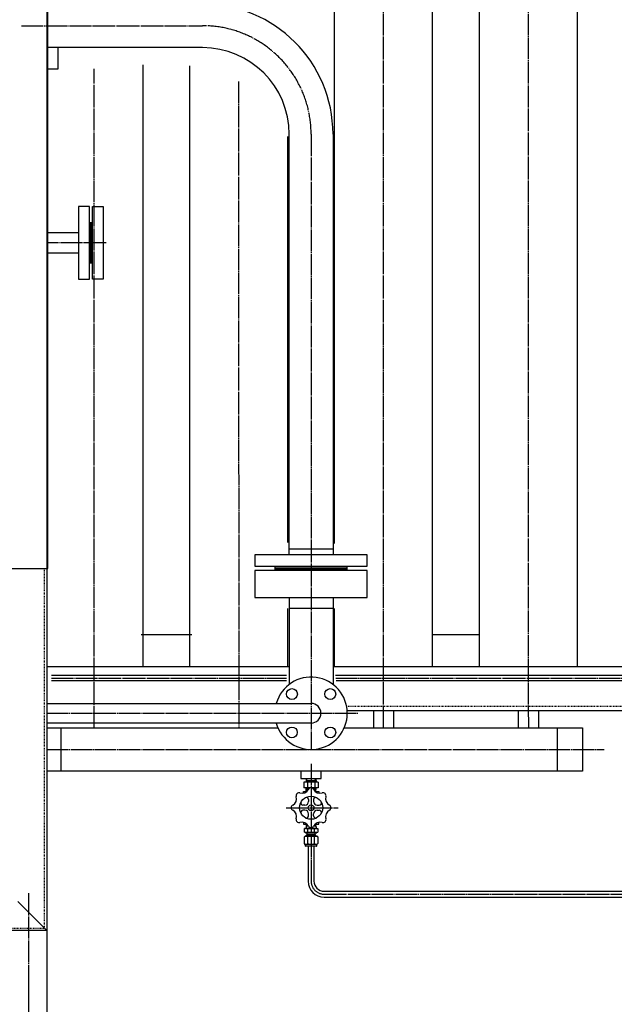
# Model space of a CAD drawing. Extents: x 2669 to 13199, y 740 to 11206.
# Drawn here: x 7061 to 7882, y 1760 to 3121 of the extents above; entities that cross this region are included whole.
import ezdxf

# ---------------------------------------------------------------- set-up
doc = ezdxf.new("R2010")
doc.units = 0
doc.header["$MEASUREMENT"] = 0
doc.linetypes.add('EXLTYPE2', pattern=[2, 1, -1])
doc.linetypes.add('EXLTYPE3', pattern=[33, 30, -1, 1, -1])
doc.layers.add('LAY-1', color=3, linetype='CONTINUOUS')
doc.layers.add('LAY-5', color=1, linetype='CONTINUOUS')

msp = doc.modelspace()

# ---------------------------------------------------------------- linework, layer by layer
at = {"layer": 'LAY-1', "color": 1, "linetype": 'EXLTYPE3'}
for p, q in [((7762.852448, 4383.135725), (7762.93153, 2142.538706)), ((7562.93153, 2142.538706), (7562.795016, 4151.920861)), ((7063.086164, 3112.538706), (7312.93153, 3112.538706)), ((7163.147103, 2142.538706), (7163.147103, 3052.7509)), ((7362.847601, 3035.423542), (7362.93153, 2142.538706)), ((7462.93153, 2962.538706), (7462.93153, 2112.538706)), ((7179.688847, 2812.538706), (7099.433706, 2812.538706)), ((7104.350506, 2211.166718), (7428.905365, 2211.166718)), ((7497.137254, 2211.166718), (7900.43153, 2211.166718)), ((7097.93153, 2162.588908), (7396.417113, 2162.538706)), ((7396.417113, 2162.538706), (7527.73996, 2162.538706)), ((7097.93153, 2112.538706), (7867.865998, 2112.538706)), ((7462.93153, 2092.621057), (7462.93153, 1930.570404)), ((7428.400199, 2032.038706), (7500.500199, 2032.038706)), ((7072.765843, 1914.178918), (7072.765843, 1806.591778)), ((7480.93153, 1912.570404), (8313.764427, 1912.570404))]:
    msp.add_line(p, q, dxfattribs=at)
at = {"layer": 'LAY-1', "color": 2, "linetype": 'CONTINUOUS'}
for p, q in [((7630.351172, 4248.420958), (7630.351172, 2226.55337)), ((7695.394094, 2226.538706), (7695.394094, 4248.406293)), ((7830.394094, 4248.406293), (7830.394094, 2226.538706)), ((7495.351172, 2397.212789), (7495.351172, 4100.914278)), ((7097.93153, 3244.038706), (7097.93153, 1862.538706)), ((7099.422423, 2362.549299), (7099.436838, 3244.038706)), ((7312.93153, 3082.288706), (7099.434193, 3082.288706)), ((7113.086164, 3082.288706), (7113.086164, 3052.538706)), ((7113.086164, 3052.538706), (7099.433706, 3052.538706)), ((7230.647103, 3058.330394), (7230.647103, 2226.538706)), ((7295.313009, 2226.538706), (7295.313009, 3057.206044)), ((7430.313009, 2959.387623), (7430.313009, 2398.337138)), ((7432.68153, 2381.538706), (7432.68153, 2962.538706)), ((7493.18153, 2962.538706), (7493.18153, 2381.538706)), ((7141.93153, 2862.538706), (7141.93153, 2762.538706)), ((7156.93153, 2862.538706), (7141.93153, 2862.538706)), ((7156.93153, 2762.538706), (7156.93153, 2862.538706)), ((7160.93153, 2762.538706), (7160.93153, 2862.538706)), ((7160.93153, 2862.538706), (7175.93153, 2862.538706)), ((7175.93153, 2862.538706), (7175.93153, 2762.538706)), ((7156.93153, 2840.538706), (7160.93153, 2840.538706)), ((7157.93153, 2840.538706), (7157.93153, 2784.538706)), ((7159.93153, 2784.538706), (7159.93153, 2840.538706)), ((7141.93153, 2826.138706), (7097.93153, 2826.138706)), ((7097.93153, 2798.938706), (7141.93153, 2798.938706)), ((7160.93153, 2784.538706), (7156.93153, 2784.538706)), ((7141.93153, 2762.538706), (7156.93153, 2762.538706)), ((7175.93153, 2762.538706), (7160.93153, 2762.538706)), ((7385.43153, 2381.538706), (7385.43153, 2365.605399)), ((7540.43153, 2381.538706), (7385.43153, 2381.538706)), ((7432.68153, 2389.538706), (7493.18153, 2389.538706)), ((7540.43153, 2365.605399), (7540.43153, 2381.538706)), ((6466.390803, 2362.610379), (7099.422423, 2362.549299)), ((7385.43153, 2365.605399), (7540.43153, 2365.605399)), ((7540.43153, 2359.605399), (7385.43153, 2359.605399)), ((7385.43153, 2359.605399), (7385.43153, 2322.538706)), ((7412.93153, 2365.605399), (7412.93153, 2359.605399)), ((7412.93153, 2363.538706), (7512.93153, 2363.538706)), ((7512.93153, 2361.538706), (7412.93153, 2361.538706)), ((7512.93153, 2359.605399), (7512.93153, 2365.605399)), ((7540.43153, 2322.538706), (7540.43153, 2359.605399)), ((7385.43153, 2322.538706), (7540.43153, 2322.538706)), ((7432.68153, 2322.538706), (7432.68153, 2202.349979)), ((7493.18153, 2322.538706), (7493.18153, 2202.349979)), ((7430.313009, 2307.264815), (7430.313009, 2226.311639)), ((7432.68153, 2307.538706), (7493.18153, 2307.538706)), ((7495.351172, 2226.311639), (7495.351172, 2307.264815)), ((7228.147103, 2271.193716), (7298.147763, 2271.193716)), ((7230.647103, 2271.193716), (7295.313009, 2271.193716)), ((7630.351172, 2271.193716), (7695.394094, 2271.193716)), ((7432.68153, 2226.538706), (7097.93153, 2226.538706)), ((7900.43153, 2226.538706), (7493.18153, 2226.538706)), ((7104.350506, 2215.166718), (7428.905365, 2215.166718)), ((7428.905365, 2207.166718), (7104.350506, 2207.166718)), ((7496.721205, 2215.166718), (7900.43153, 2215.166718)), ((7940.371707, 2207.166718), (7497.345278, 2207.166718)), ((7097.93153, 2176.234596), (7462.93153, 2176.234596)), ((7512.771274, 2166.538706), (7940.860518, 2166.538706)), ((7548.927237, 2166.538706), (7548.927237, 2142.538706)), ((7576.927237, 2166.538706), (7576.927237, 2142.538706)), ((7748.928503, 2166.538706), (7748.928503, 2142.538706)), ((7776.928503, 2166.538706), (7776.928503, 2142.538706)), ((7462.93153, 2149.034596), (7097.93153, 2149.034596)), ((7097.93153, 2142.538706), (7417.105774, 2142.538706)), ((7117.93153, 2082.538706), (7117.93153, 2142.538706)), ((7508.757287, 2142.538706), (7837.93153, 2142.538706)), ((7802.93153, 2142.538706), (7802.93153, 2082.538706)), ((7837.93153, 2142.538706), (7837.93153, 2082.538706)), ((7837.93153, 2082.538706), (7097.93153, 2082.538706)), ((7448.93153, 2082.538706), (7448.93153, 2072.538706)), ((7476.93153, 2072.538706), (7476.93153, 2082.538706)), ((7448.93153, 2072.538706), (7476.93153, 2072.538706)), ((7456.290492, 2072.538706), (7456.133361, 2067.538706)), ((7457.038637, 2069.106689), (7456.133361, 2067.538706)), ((7469.680424, 2069.106689), (7456.182637, 2069.106689)), ((7457.038637, 2069.106689), (7457.146492, 2072.538706)), ((7468.824424, 2069.106689), (7468.716569, 2072.538706)), ((7468.824424, 2069.106689), (7469.7297, 2067.538706)), ((7469.572569, 2072.538706), (7469.7297, 2067.538706)), ((7452.411792, 2054.538706), (7457.146492, 2054.538706)), ((7452.411792, 2052.195078), (7452.411792, 2054.538706)), ((7472.746485, 2067.538706), (7453.116576, 2067.538706)), ((7453.116576, 2067.538706), (7453.116576, 2059.538706)), ((7472.746485, 2059.538706), (7453.116576, 2059.538706)), ((7457.038637, 2057.970722), (7456.133361, 2059.538706)), ((7456.290492, 2054.538706), (7456.133361, 2059.538706)), ((7456.182637, 2057.970722), (7459.736057, 2057.970722)), ((7457.038637, 2057.970722), (7457.146492, 2054.538706)), ((7458.000922, 2066.638706), (7458.000922, 2060.338706)), ((7466.087528, 2057.970722), (7469.680424, 2057.970722)), ((7467.862138, 2066.638706), (7467.862138, 2060.338706)), ((7468.679664, 2054.538706), (7473.411792, 2054.538706)), ((7468.824424, 2057.970722), (7468.716569, 2054.538706)), ((7468.824424, 2057.970722), (7469.7297, 2059.538706)), ((7469.572569, 2054.538706), (7469.7297, 2059.538706)), ((7472.746485, 2067.538706), (7472.746485, 2059.538706)), ((7473.411792, 2054.538706), (7473.411792, 2052.195078)), ((7459.411792, 2043.297036), (7459.411792, 2040.538706)), ((7466.411792, 2043.297036), (7466.411792, 2040.538706)), ((7454.411792, 2035.538706), (7451.653462, 2035.538706)), ((7454.411792, 2028.538706), (7451.653462, 2028.538706)), ((7471.411792, 2035.538706), (7474.170122, 2035.538706)), ((7471.411792, 2028.538706), (7474.170122, 2028.538706)), ((7459.411792, 2020.780375), (7459.411792, 2023.538706)), ((7466.411792, 2020.780375), (7466.411792, 2023.538706)), ((7452.411792, 2011.882333), (7452.411792, 2009.538706)), ((7452.411792, 2009.538706), (7457.231247, 2009.538706)), ((7455.18153, 2003.338706), (7453.68953, 2003.208172)), ((7453.68953, 1998.069239), (7453.68953, 2003.208172)), ((7455.18153, 2003.338706), (7462.951312, 2003.338706)), ((7456.342294, 2009.538706), (7456.22202, 2005.711531)), ((7456.22202, 2005.711531), (7457.018168, 2006.507679)), ((7456.22202, 2005.711531), (7456.22202, 2003.338706)), ((7459.46579, 2006.507679), (7456.24704, 2006.507679)), ((7457.018168, 2006.507679), (7457.113422, 2009.538706)), ((7458.388895, 1998.138706), (7458.388895, 2003.138706)), ((7462.951312, 2006.507679), (7462.93153, 2006.507679)), ((7462.951312, 2003.338706), (7470.68153, 2003.338706)), ((7469.720617, 2006.507679), (7466.357794, 2006.507679)), ((7467.578763, 1998.138706), (7467.578763, 2003.155689)), ((7468.679664, 2009.538706), (7473.411792, 2009.538706)), ((7468.844979, 2006.507679), (7468.749725, 2009.538706)), ((7469.749028, 2005.60363), (7468.844979, 2006.507679)), ((7469.749028, 2005.60363), (7469.625363, 2009.538706)), ((7469.749028, 2005.60363), (7469.749028, 2003.338706)), ((7470.68153, 2003.338706), (7472.17353, 2003.208172)), ((7472.173697, 2003.208158), (7472.173697, 1998.069253)), ((7473.411792, 2009.538706), (7473.411792, 2011.882333)), ((7455.18153, 1997.938706), (7453.68953, 1998.069239)), ((7453.68953, 1991.579204), (7454.942694, 1992.832368)), ((7453.68953, 1982.591869), (7453.68953, 1991.579204)), ((7454.942694, 1992.832368), (7471.024963, 1992.832368)), ((7455.18153, 1997.438706), (7455.18153, 1997.938706)), ((7470.68153, 1997.938706), (7455.18153, 1997.938706)), ((7455.18153, 1997.438706), (7470.68153, 1997.438706)), ((7455.18153, 1993.332368), (7470.68153, 1993.332368)), ((7455.18153, 1992.832368), (7455.18153, 1993.332368)), ((7456.68153, 1994.191062), (7457.43153, 1994.941062)), ((7456.68153, 1993.332368), (7456.68153, 1994.191062)), ((7469.18153, 1994.191062), (7456.68153, 1994.191062)), ((7457.43153, 1994.941062), (7457.43153, 1997.438706)), ((7457.43153, 1994.941062), (7468.43153, 1994.941062)), ((7457.43153, 1994.941062), (7457.43153, 1993.332368)), ((7458.388895, 1982.591869), (7458.388895, 1991.579204)), ((7467.578763, 1982.591869), (7467.578763, 1991.579204)), ((7468.43153, 1994.941062), (7468.43153, 1997.438706)), ((7469.18153, 1994.191062), (7468.43153, 1994.941062)), ((7468.43153, 1994.941062), (7468.43153, 1993.332368)), ((7469.18153, 1993.332368), (7469.18153, 1994.191062)), ((7470.68153, 1997.938706), (7472.17353, 1998.069239)), ((7470.68153, 1997.438706), (7470.68153, 1997.938706)), ((7470.68153, 1992.832368), (7470.68153, 1993.332368)), ((7471.024963, 1992.832368), (7472.173697, 1991.579204)), ((7472.173697, 1991.579204), (7472.173697, 1982.591869)), ((7454.942694, 1981.338706), (7453.68953, 1982.591869)), ((7471.024963, 1981.338706), (7454.942694, 1981.338706)), ((7455.18153, 1979.138706), (7455.18153, 1981.338706)), ((7470.38153, 1978.838706), (7455.48153, 1978.838706)), ((7458.93153, 1978.838706), (7458.93153, 1930.570404)), ((7466.93153, 1978.838706), (7466.93153, 1930.570404)), ((7470.68153, 1979.138706), (7470.68153, 1981.338706)), ((7472.173697, 1982.591869), (7471.024963, 1981.338706)), ((7480.93153, 1916.570404), (8298.76291, 1916.570404)), ((7480.93153, 1908.570404), (8298.76291, 1908.570404)), ((7057.93153, 1902.538706), (7097.93153, 1862.538706)), ((7097.93153, 1862.538706), (6467.93153, 1862.538706))]:
    msp.add_line(p, q, dxfattribs=at)
at = {"layer": 'LAY-1', "color": 1, "linetype": 'EXLTYPE2'}
for p, q in [((7094.93153, 1865.538706), (7094.93153, 2362.549732)), ((7511.921325, 2172.538706), (7940.860518, 2172.538706)), ((6470.93153, 1865.538706), (7094.93153, 1865.538706))]:
    msp.add_line(p, q, dxfattribs=at)
at = {"layer": 'LAY-1', "color": 2, "linetype": 'CONTINUOUS'}
for centre, radius in [((7436.449541, 2189.08968), 7.5), ((7489.41352, 2189.08968), 7.5), ((7436.380556, 2136.056716), 7.5), ((7489.482505, 2136.056716), 7.5), ((7462.911792, 2032.038706), 16), ((7462.911792, 2032.038706), 4)]:
    msp.add_circle(centre, radius, dxfattribs=at)
for centre, radius, start, end in [((7312.93153, 2962.538706), 180.25, 0, 90), ((7312.93153, 2962.538706), 119.75, 0, 90), ((7462.93153, 2162.538706), 50, 195.669158, 164.102467), ((7462.93153, 2162.634596), 13.6, 270, 90), ((7450.497238, 2062.010091), 10, 252.531865, 332.468135), ((7462.911792, 2055.538706), 4, 90, 152.468135), ((7462.911792, 2055.538706), 4, 27.531865, 90), ((7475.326347, 2062.010091), 10, 207.531865, 287.468135), ((7432.940406, 2044.45326), 10, 297.531865, 17.468135), ((7446.294783, 2048.655715), 4, 72.531865, 197.468135), ((7456.411792, 2043.297036), 3, 0, 120), ((7469.411792, 2043.297036), 3, 60, 180), ((7479.528802, 2048.655715), 4, 342.531865, 107.468135), ((7492.883178, 2044.45326), 10, 162.531865, 242.468135), ((7439.411792, 2032.038706), 4, 117.531865, 180), ((7439.411792, 2032.038706), 4, 180, 242.468135), ((7432.940406, 2019.624151), 10, 342.531865, 62.468135), ((7455.808682, 2013.699161), 15.772928, 267.721248, 267.721248), ((7451.653462, 2038.538706), 3, 150, 270), ((7451.653462, 2025.538706), 3, 90, 210), ((7454.411792, 2040.538706), 5, 270, 0), ((7454.411792, 2023.538706), 5, 0, 90), ((7471.411792, 2040.538706), 5, 180, 270), ((7471.411792, 2023.538706), 5, 90, 180), ((7474.170122, 2038.538706), 3, 270, 30), ((7474.170122, 2025.538706), 3, 330, 90), ((7492.883178, 2019.624151), 10, 117.531865, 197.468135), ((7486.411792, 2032.038706), 4, 0, 62.468135), ((7486.411792, 2032.038706), 4, 297.531865, 0), ((7446.294783, 2015.421696), 4, 162.531865, 287.468135), ((7456.411792, 2020.780375), 3, 240, 0), ((7469.411792, 2020.780375), 3, 180, 300), ((7479.528802, 2015.421696), 4, 252.531865, 17.468135), ((7450.497238, 2002.06732), 10, 27.531865, 107.468135), ((7455.808682, 1987.578251), 15.772928, 80.58496, 87.721248), ((7462.983829, 1950.461997), 52.876734, 85.014768, 94.985232), ((7462.911792, 2008.538706), 4, 207.531865, 270), ((7462.911792, 2008.538706), 4, 270, 332.468135), ((7475.326347, 2002.06732), 10, 72.531865, 152.468135), ((7470.054379, 1987.578251), 15.772928, 92.278752, 99.41504), ((7456.039213, 1990.037231), 2.81046, 33.274785, 146.725215), ((7455.808682, 2013.699161), 15.772928, 272.278752, 279.41504), ((7462.983829, 2050.815414), 52.876734, 265.014768, 274.985232), ((7462.983829, 1983.781766), 9.050606, 59.489682, 120.510318), ((7470.054379, 2013.699161), 15.772928, 260.58496, 267.721248), ((7469.87623, 1990.114073), 2.724879, 32.526316, 147.473684), ((7456.039213, 1984.137046), 2.812219, 213.329363, 326.670637), ((7455.48153, 1979.138706), 0.3, 180, 270), ((7462.983829, 1990.389308), 9.050606, 239.489682, 300.510318), ((7469.87623, 1984.05077), 2.721534, 212.415707, 327.584293), ((7470.38153, 1979.138706), 0.3, 270, 0), ((7480.93153, 1930.570404), 22, 180, 270), ((7480.93153, 1930.570404), 14, 180, 270)]:
    msp.add_arc(centre, radius, start, end, dxfattribs=at)
at = {"layer": 'LAY-1', "color": 1, "linetype": 'EXLTYPE3'}
for centre, radius, start, end in [((7312.93153, 2962.538706), 150, 0, 90), ((7480.93153, 1930.570404), 18, 180, 270)]:
    msp.add_arc(centre, radius, start, end, dxfattribs=at)
at = {"layer": 'LAY-5', "color": 1, "linetype": 'CONTINUOUS'}
for p, q in [((7097.93153, 1862.538706), (7097.93153, 1212)), ((7072.765843, 1806.591778), (7072.765843, 1484))]:
    msp.add_line(p, q, dxfattribs=at)

doc.saveas('drawing.dxf')
